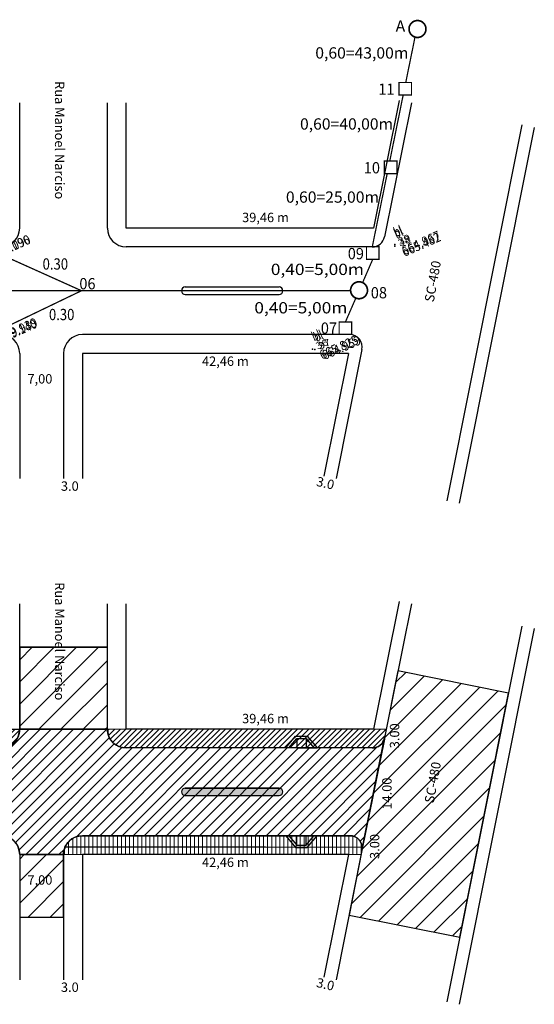
# Model space of a CAD drawing. Units: inches. Extents: x 1454 to 5423, y -203 to 391.
# Drawn here: x 4178 to 4260, y -106 to 52 of the extents above; entities that cross this region are included whole.
import ezdxf
from ezdxf.enums import TextEntityAlignment as Align

# ---------------------------------------------------------------- set-up
doc = ezdxf.new("R2010")
doc.units = ezdxf.units.IN
doc.header["$MEASUREMENT"] = 0
doc.linetypes.add('CONTINUO', pattern=[0])
for name, color, linetype, lineweight in [('01', 1, 'Continuous', 0), ('calçada', 8, 'Continuous', 5), ('PASSEIOS', 252, 'Continuous', 13)]:
    doc.layers.add(name, color=color, linetype=linetype, lineweight=lineweight)
for name, color, linetype in [('_BL', 7, 'CONTINUO'), ('RAMPA', 7, 'Continuous'), ('TG', 7, 'CONTINUO')]:
    doc.layers.add(name, color=color, linetype=linetype)
doc.styles.add('COMPLEX', font='swissc.ttf', dxfattribs={"height": 0.2})
doc.styles.add('SIMPLEX', font='swissc.ttf', dxfattribs={"height": 0.2})
doc.styles.get("Standard").update_dxf_attribs({"font": 'swissc.ttf'})
doc.styles.add('tGSwis721 Cn BT106', font='swissc.ttf', dxfattribs={"height": 0.0025})
doc.styles.add('tGSwis721 Cn BT114', font='swissc.ttf', dxfattribs={"height": 0.0015})
doc.styles.add('tGSwis721 Cn BT92', font='swissc.ttf', dxfattribs={"height": 0.003})
doc.styles.add('tGSwis721 Cn BT93', font='swissc.ttf', dxfattribs={"height": 0.0015})
doc.styles.add('tGSwis721 Cn BT94', font='swissc.ttf', dxfattribs={"height": 0.0018})
doc.styles.add('tGSwis721 Cn BT95', font='swissc.ttf', dxfattribs={"height": 0.0018})
doc.styles.add('tGSwis721 Cn BT97', font='swissc.ttf', dxfattribs={"height": 0.0015})
doc.styles.add('tGSwis721 Cn BT98', font='swissc.ttf', dxfattribs={"height": 0.0036})
pattern_1 = [(45, (3205.4669, -945.885), (-0.44194174, 0.44194174), [])]

# ---------------------------------------------------------------- blocks, each defined once
blk = doc.blocks.new('Rampa')
for p, q in [((366351.33, 7060529.55), (366352.58, 7060531.05)), ((366351.72, 7060529.55), (366352.72, 7060530.75)), ((366352.58, 7060531.05), (366354.06, 7060531.05)), ((366352.72, 7060530.75), (366353.92, 7060530.75)), ((366352.72, 7060530.75), (366352.72, 7060529.55)), ((366353.92, 7060530.75), (366353.92, 7060529.55)), ((366353.92, 7060530.75), (366354.92, 7060529.55)), ((366354.06, 7060531.05), (366355.31, 7060529.55)), ((366352.72, 7060529.55), (366351.33, 7060529.55)), ((366352.72, 7060529.55), (366353.92, 7060529.55)), ((366353.92, 7060529.55), (366355.31, 7060529.55))]:
    blk.add_line(p, q)
blk = doc.blocks.new('SIMB_PONTO')
at = {"color": 0}
blk.add_point((0, 0), dxfattribs=at)
for tag in ['desc:', 'cota:', 'pto:']:
    blk.add_attdef(tag, (0, 0), '', height=1)

msp = doc.modelspace()

# ---------------------------------------------------------------- hatches: boundary and pattern name
h = msp.add_hatch()
h.set_pattern_fill('ANSI31', color=2, scale=20, style=0)
h.paths.add_polyline_path([(4191.96, -48.56), (4177.96, -48.56), (4177.96, -61.63), (4191.96, -61.63)])
h.paths.add_polyline_path([(4184.96, -81.63), (4177.96, -81.63), (4177.96, -91.63), (4184.96, -91.63)])
h.paths.add_polyline_path([(4183.17, -37.78), (4183.17, -53.86), (4185.47, -53.86), (4185.47, -37.78)], flags=9)
h.paths.add_polyline_path([(4178.75, -87.19), (4183.13, -87.19), (4183.13, -84.5), (4178.75, -84.5)], flags=24)
h = msp.add_hatch()
h.set_pattern_fill('ANSI31', color=3, scale=20, style=0)
h.paths.add_polyline_path([(4255.97, -55.9), (4238.32, -52.32), (4236.18, -63.02), (4236.15, -63.21), (4232.58, -81.02), (4230.52, -91.32), (4248.17, -94.85)])
h.paths.add_polyline_path([(4237.73, -74.85), (4237.73, -69.61), (4235.42, -69.61), (4235.42, -74.85)], flags=24)
h.paths.add_polyline_path([(4235.76, -82.73), (4235.76, -78.48), (4233.46, -78.48), (4233.46, -82.73)], flags=24)
h.paths.add_polyline_path([(4238.95, -65.06), (4238.95, -60.81), (4236.64, -60.81), (4236.64, -65.06)], flags=24)
h.paths.add_polyline_path([(4244.38, -74), (4245.55, -67.48), (4243.23, -67.06), (4242.06, -73.58)], flags=24)
at = {"layer": '01'}
h = msp.add_hatch(dxfattribs=at)
h.set_pattern_fill('ANSI31', color=256, scale=10)
h.set_pattern_definition([(45, (3287.0619, -101.9748), (-0.8838835, 0.8838835), [])])
h.paths.add_polyline_path([(4236.18, -63.02, -0.357511), (4234.22, -64.63), (4194.96, -64.63), (4194.96, -64.63), (4194.96, -64.63, -0.414214), (4191.96, -61.63), (4177.96, -61.63, -0.414214), (4174.96, -64.63), (4084.96, -64.63), (4083.46, -64.63, -0.414214), (4080.46, -61.63), (4080.46, -81.63, -0.414214), (4083.46, -78.63), (4084.96, -78.63), (4174.96, -78.63, -0.414214), (4177.96, -81.63), (4184.96, -81.63, -0.414214), (4187.96, -78.63), (4230.62, -78.63, -0.473285), (4232.58, -81.02)])
at = {"layer": 'calçada'}
h = msp.add_hatch(dxfattribs=at)
h.set_pattern_fill('LINE', color=5, scale=5.184, angle=90, style=0)
h.set_pattern_definition([(90, (-16.5106, 32.1296), (-0.648, 4e-17), [])])
h.paths.add_polyline_path([(4230.42, -81.63), (4232.46, -81.63), (4232.5, -81.44), (4232.53, -81.27), (4232.58, -81.02), (4232.62, -80.78), (4232.62, -80.75), (4232.62, -80.72), (4232.62, -80.67), (4232.62, -80.62), (4232.62, -80.58), (4232.62, -80.54), (4232.62, -80.51), (4232.62, -80.46), (4232.61, -80.38), (4232.6, -80.33), (4232.58, -80.24), (4232.57, -80.19), (4232.57, -80.17), (4232.54, -80.06), (4232.52, -80.01), (4232.51, -79.96), (4232.48, -79.88), (4232.44, -79.8), (4232.42, -79.75), (4232.39, -79.69), (4232.35, -79.63), (4232.33, -79.58), (4232.31, -79.56), (4232.27, -79.49), (4232.24, -79.45), (4232.14, -79.32), (4232.09, -79.27), (4232.05, -79.23), (4232, -79.18), (4231.9, -79.09), (4231.83, -79.03), (4231.77, -78.99), (4231.67, -78.93), (4231.59, -78.88), (4231.53, -78.84), (4231.45, -78.81), (4231.42, -78.79), (4231.34, -78.76), (4231.28, -78.74), (4231.12, -78.69), (4231.02, -78.67), (4230.86, -78.64), (4230.64, -78.63), (4187.96, -78.63), (4187.63, -78.65), (4187.21, -78.72), (4186.78, -78.87), (4186.54, -78.99), (4186.13, -79.25), (4185.84, -79.51), (4185.49, -79.92), (4185.27, -80.31), (4185.06, -80.87), (4184.98, -81.35), (4184.96, -81.63), (4187.96, -81.63)])
at = {"layer": 'PASSEIOS'}
h = msp.add_hatch(dxfattribs=at)
h.set_pattern_fill('ANSI31', color=256, scale=5, style=0)
h.set_pattern_definition(pattern_1)
edge = h.paths.add_edge_path()
edge.add_line((4080.46, -61.63), (4084.96, -61.63))
edge.add_line((4084.96, -61.63), (4177.96, -61.63))
edge.add_line((4177.96, -61.63), (4177.91, -62.15))
edge.add_line((4177.91, -62.15), (4177.79, -62.58))
edge.add_line((4177.79, -62.58), (4177.6, -63.04))
edge.add_line((4177.6, -63.04), (4177.49, -63.24))
edge.add_line((4177.49, -63.24), (4177.16, -63.67))
edge.add_line((4177.16, -63.67), (4176.87, -63.94))
edge.add_line((4176.87, -63.94), (4176.39, -64.24))
edge.add_line((4176.39, -64.24), (4176.22, -64.35))
edge.add_line((4176.22, -64.35), (4175.61, -64.56))
edge.add_line((4175.61, -64.56), (4175.22, -64.62))
edge.add_line((4175.22, -64.62), (4174.96, -64.63))
edge.add_line((4174.96, -64.63), (4083.46, -64.63))
edge.add_line((4083.46, -64.63), (4083, -64.59))
edge.add_line((4083, -64.59), (4082.69, -64.53))
edge.add_line((4082.69, -64.53), (4082.05, -64.27))
edge.add_line((4082.05, -64.27), (4081.8, -64.13))
edge.add_line((4081.8, -64.13), (4081.48, -63.88))
edge.add_line((4081.48, -63.88), (4081.15, -63.54))
edge.add_line((4081.15, -63.54), (4080.99, -63.33))
edge.add_line((4080.99, -63.33), (4080.82, -63.04))
edge.add_line((4080.82, -63.04), (4080.69, -62.77))
edge.add_line((4080.69, -62.77), (4080.59, -62.5))
edge.add_line((4080.59, -62.5), (4080.52, -62.2))
edge.add_line((4080.52, -62.2), (4080.48, -61.99))
edge.add_line((4080.48, -61.99), (4080.47, -61.84))
edge.add_line((4080.47, -61.84), (4080.47, -61.63))
h = msp.add_hatch(dxfattribs=at)
h.set_pattern_fill('ANSI31', color=256, scale=5, style=0)
h.set_pattern_definition(pattern_1)
h.paths.add_polyline_path([(4191.96, -61.63), (4177.96, -61.63), (4177.96, -61.63), (4177.96, -61.63), (4177.96, -61.63), (4177.96, -61.63), (4177.96, -61.63), (4191.96, -61.63), (4194.96, -61.63), (4234.42, -61.63), (4236.46, -61.64), (4236.38, -62.02), (4236.28, -62.53), (4236.23, -62.8), (4236.15, -63.21), (4236.1, -63.31, -0.316085), (4234.22, -64.63), (4225.41, -64.63), (4225.41, -64.63), (4223.67, -64.63), (4222.17, -64.63), (4220.43, -64.63), (4220.43, -64.63), (4194.96, -64.63, -0.414213)])
at = {"layer": 'TG'}
msp.add_hatch(color=3, dxfattribs=at).paths.add_polyline_path([(4219.36, -72.23), (4219.42, -72.22), (4219.48, -72.22), (4219.54, -72.2), (4219.6, -72.18), (4219.65, -72.15), (4219.7, -72.12), (4219.75, -72.09), (4219.79, -72.05), (4219.83, -72), (4219.87, -71.95), (4219.9, -71.9), (4219.92, -71.84), (4219.94, -71.79), (4219.95, -71.73), (4219.96, -71.67), (4219.96, -71.61), (4219.96, -71.55), (4219.95, -71.49), (4219.93, -71.43), (4219.91, -71.38), (4219.88, -71.32), (4219.85, -71.27), (4219.81, -71.23), (4219.77, -71.18), (4219.72, -71.15), (4219.67, -71.11), (4219.62, -71.08), (4219.56, -71.06), (4219.51, -71.04), (4219.45, -71.03), (4219.39, -71.03), (4219.36, -71.03), (4204.36, -71.03), (4204.3, -71.03), (4204.24, -71.04), (4204.19, -71.05), (4204.13, -71.07), (4204.08, -71.1), (4204.02, -71.13), (4203.98, -71.17), (4203.93, -71.21), (4203.89, -71.25), (4203.86, -71.3), (4203.83, -71.36), (4203.8, -71.41), (4203.78, -71.47), (4203.77, -71.53), (4203.76, -71.58), (4203.76, -71.64), (4203.77, -71.7), (4203.78, -71.76), (4203.79, -71.82), (4203.82, -71.88), (4203.84, -71.93), (4203.88, -71.98), (4203.92, -72.03), (4203.96, -72.07), (4204, -72.11), (4204.05, -72.14), (4204.11, -72.17), (4204.16, -72.19), (4204.22, -72.21), (4204.28, -72.22), (4204.34, -72.23), (4204.36, -72.23)])

# ---------------------------------------------------------------- linework, layer by layer
at = {"color": 3}
msp.add_lwpolyline([(4255.97, -55.9), (4238.32, -52.32), (4236.18, -63.02), (4236.15, -63.21), (4232.58, -81.02), (4230.52, -91.32), (4248.17, -94.85)], close=True, dxfattribs=at)
for points in [[(4236.18, -63.02, -0.357511), (4234.22, -64.63), (4194.96, -64.63, -0.414214), (4191.96, -61.63), (4177.96, -61.63, -0.414214), (4174.96, -64.63), (4084.96, -64.63), (4083.46, -64.63, -0.414214), (4080.46, -61.63), (4080.46, -81.63, -0.414214), (4083.46, -78.63), (4084.96, -78.63), (4174.96, -78.63, -0.414214), (4177.96, -81.63), (4184.96, -81.63, -0.414214), (4187.96, -78.63), (4230.62, -78.63, -0.473285), (4232.58, -81.02)], [(4204.36, -72.23), (4219.36, -72.23, 1), (4219.36, -71.03), (4204.36, -71.03, 1)]]:
    msp.add_lwpolyline(points, format="xyb", close=True)
for points in [[(4080.46, -61.63), (4084.96, -61.63), (4174.96, -61.63), (4177.96, -61.63), (4177.94, -61.96), (4177.88, -62.34), (4177.71, -62.83), (4177.49, -63.24), (4177.28, -63.53), (4176.87, -63.94), (4176.22, -64.35), (4175.61, -64.56), (4175.22, -64.62), (4174.96, -64.63), (4083.46, -64.63)], [(4191.96, -61.63), (4177.96, -61.63)], [(4177.96, -81.63), (4184.96, -81.63)]]:
    msp.add_lwpolyline(points)
at = {"layer": 'PASSEIOS'}
for points in [[(4084.96, -61.63), (4177.96, -61.63), (4177.91, -62.15)], [(4191.96, -61.63), (4194.96, -61.63), (4234.42, -61.63), (4236.46, -61.64), (4236.38, -62.02), (4236.28, -62.53), (4236.23, -62.8), (4236.15, -63.21), (4235.99, -63.57), (4235.85, -63.79), (4235.72, -63.96), (4235.49, -64.17), (4235.33, -64.29), (4235.07, -64.44), (4234.87, -64.52), (4234.73, -64.56), (4234.51, -64.61), (4234.22, -64.63), (4194.96, -64.63), (4194.41, -64.58), (4193.96, -64.46), (4193.43, -64.21), (4193.18, -64.04), (4192.84, -63.75), (4192.57, -63.44), (4192.41, -63.2), (4192.28, -62.97), (4192.14, -62.63), (4192.07, -62.43), (4192, -62.09), (4191.97, -61.81), (4191.96, -61.63)], [(4184.96, -81.63), (4187.96, -81.63), (4230.42, -81.63), (4232.46, -81.63), (4232.5, -81.44), (4232.53, -81.27), (4232.58, -81.02), (4232.62, -80.78), (4232.62, -80.75), (4232.62, -80.72), (4232.62, -80.67), (4232.62, -80.62), (4232.62, -80.58), (4232.62, -80.54), (4232.62, -80.51), (4232.62, -80.46), (4232.61, -80.38), (4232.6, -80.33), (4232.58, -80.24), (4232.57, -80.19), (4232.57, -80.17), (4232.54, -80.06), (4232.52, -80.01), (4232.51, -79.96), (4232.48, -79.88), (4232.44, -79.8), (4232.42, -79.75), (4232.39, -79.69), (4232.35, -79.63), (4232.33, -79.58), (4232.31, -79.56), (4232.27, -79.49), (4232.24, -79.45), (4232.14, -79.32), (4232.09, -79.27), (4232.05, -79.23), (4232, -79.18), (4231.9, -79.09), (4231.83, -79.03), (4231.77, -78.99), (4231.67, -78.93), (4231.59, -78.88), (4231.53, -78.84), (4231.45, -78.81), (4231.42, -78.79), (4231.34, -78.76), (4231.28, -78.74), (4231.12, -78.69), (4231.02, -78.67), (4230.86, -78.64), (4230.64, -78.63), (4187.96, -78.63), (4187.63, -78.65), (4187.21, -78.72), (4186.78, -78.87), (4186.54, -78.99), (4186.13, -79.25), (4185.84, -79.51), (4185.49, -79.92), (4185.27, -80.31), (4185.06, -80.87), (4184.98, -81.35), (4184.96, -81.63)], [(4184.96, -81.63), (4187.96, -81.63), (4230.42, -81.63), (4232.46, -81.63), (4232.5, -81.44), (4232.53, -81.27), (4232.58, -81.02), (4232.62, -80.78), (4232.62, -80.75), (4232.62, -80.72), (4232.62, -80.67), (4232.62, -80.62), (4232.62, -80.58), (4232.62, -80.54), (4232.62, -80.51), (4232.62, -80.46), (4232.61, -80.38), (4232.6, -80.33), (4232.58, -80.24), (4232.57, -80.19), (4232.57, -80.17), (4232.54, -80.06), (4232.52, -80.01), (4232.51, -79.96), (4232.48, -79.88), (4232.44, -79.8), (4232.42, -79.75), (4232.39, -79.69), (4232.35, -79.63), (4232.33, -79.58), (4232.31, -79.56), (4232.27, -79.49), (4232.24, -79.45), (4232.14, -79.32), (4232.09, -79.27), (4232.05, -79.23), (4232, -79.18), (4231.9, -79.09), (4231.83, -79.03), (4231.77, -78.99), (4231.67, -78.93), (4231.59, -78.88), (4231.53, -78.84), (4231.45, -78.81), (4231.42, -78.79), (4231.34, -78.76), (4231.28, -78.74), (4231.12, -78.69), (4231.02, -78.67), (4230.86, -78.64), (4230.64, -78.63), (4187.96, -78.63), (4187.63, -78.65), (4187.21, -78.72), (4186.78, -78.87), (4186.54, -78.99), (4186.13, -79.25), (4185.84, -79.51), (4185.49, -79.92), (4185.27, -80.31), (4185.06, -80.87), (4184.98, -81.35), (4184.96, -81.63)]]:
    msp.add_lwpolyline(points, dxfattribs=at)
at = {"layer": 'TG', "color": 6}
for p, q in [((4177.96, -48.56), (4191.96, -48.56)), ((4177.96, -48.56), (4191.96, -48.56)), ((4177.96, -91.63), (4184.96, -91.63)), ((4177.96, -91.63), (4184.96, -91.63)), ((4230.52, -91.32), (4248.17, -94.85))]:
    msp.add_line(p, q, dxfattribs=at)
at = {"layer": 'TG', "color": 1}
msp.add_line((4232.61, -80.51), (4185.18, -80.48), dxfattribs=at)
at = {"layer": 'TG', "color": 0, "linetype": 'CONTINUO', "flags": 128}
for points, const_width in [([(4242.79, 50.15), (4242.78, 50.29), (4242.76, 50.42), (4242.73, 50.55), (4242.68, 50.68), (4242.62, 50.8), (4242.55, 50.92), (4242.47, 51.02), (4242.38, 51.12), (4242.27, 51.21), (4242.17, 51.29), (4242.05, 51.36), (4241.92, 51.41), (4241.8, 51.45), (4241.67, 51.48), (4241.53, 51.5), (4241.4, 51.5), (4241.26, 51.49), (4241.13, 51.47), (4241, 51.43), (4240.87, 51.38), (4240.75, 51.32), (4240.64, 51.24), (4240.54, 51.16), (4240.44, 51.06), (4240.35, 50.96), (4240.28, 50.85), (4240.22, 50.73), (4240.16, 50.61), (4240.12, 50.48), (4240.1, 50.34), (4240.09, 50.21), (4240.09, 50.07), (4240.1, 49.94), (4240.13, 49.81), (4240.17, 49.68), (4240.23, 49.56), (4240.29, 49.44), (4240.37, 49.33), (4240.46, 49.22), (4240.55, 49.13), (4240.66, 49.05), (4240.77, 48.98), (4240.89, 48.92), (4241.02, 48.87), (4241.15, 48.83), (4241.28, 48.81), (4241.42, 48.8), (4241.55, 48.81), (4241.69, 48.83), (4241.82, 48.86), (4241.95, 48.9), (4242.07, 48.96), (4242.18, 49.03), (4242.29, 49.11), (4242.39, 49.2), (4242.48, 49.3), (4242.56, 49.41), (4242.63, 49.53), (4242.69, 49.65), (4242.73, 49.78), (4242.76, 49.91), (4242.78, 50.04), (4242.79, 50.15)], 0.27), ([(4241.04, 48.86), (4239.56, 41.61)], 0.2), ([(4239.15, 39.61), (4237.01, 29.06)], 0.2), ([(4236.6, 27.06), (4234.22, 15.37)], 0.2), ([(4234.3, 13.4), (4232.68, 9.67)], 0.2), ([(4233.46, 8.44), (4233.45, 8.58), (4233.43, 8.71), (4233.4, 8.84), (4233.35, 8.97), (4233.29, 9.09), (4233.22, 9.21), (4233.14, 9.31), (4233.05, 9.41), (4232.95, 9.5), (4232.84, 9.58), (4232.72, 9.65), (4232.6, 9.7), (4232.47, 9.74), (4232.34, 9.77), (4232.21, 9.79), (4232.07, 9.79), (4231.94, 9.78), (4231.8, 9.76), (4231.67, 9.72), (4231.55, 9.67), (4231.43, 9.61), (4231.32, 9.54), (4231.21, 9.45), (4231.11, 9.36), (4231.03, 9.25), (4230.95, 9.14), (4230.89, 9.02), (4230.84, 8.9), (4230.8, 8.77), (4230.77, 8.63), (4230.76, 8.5), (4230.76, 8.37), (4230.78, 8.23), (4230.8, 8.1), (4230.85, 7.97), (4230.9, 7.85), (4230.96, 7.73), (4231.04, 7.62), (4231.13, 7.52), (4231.23, 7.42), (4231.33, 7.34), (4231.45, 7.27), (4231.57, 7.21), (4231.69, 7.16), (4231.82, 7.12), (4231.96, 7.1), (4232.09, 7.09), (4232.23, 7.1), (4232.36, 7.12), (4232.49, 7.15), (4232.62, 7.19), (4232.74, 7.25), (4232.86, 7.32), (4232.97, 7.4), (4233.07, 7.49), (4233.16, 7.59), (4233.24, 7.7), (4233.31, 7.82), (4233.36, 7.94), (4233.41, 8.07), (4233.44, 8.2), (4233.45, 8.33), (4233.46, 8.44)], 0.27), ([(4231.6, 7.2), (4229.94, 3.39)], 0.2)]:
    msp.add_lwpolyline(points, dxfattribs=dict(at, const_width=const_width))
at = {"layer": 'TG', "color": 7, "linetype": 'CONTINUO', "const_width": 0.2, "flags": 128}
for points in [[(4238.48, 39.61), (4238.48, 41.61), (4240.48, 41.61), (4240.48, 39.61), (4238.48, 39.61)], [(4236.16, 27.06), (4236.16, 29.06), (4238.16, 29.06), (4238.16, 27.06), (4236.16, 27.06)], [(4233.3, 13.4), (4233.3, 15.4), (4235.3, 15.4), (4235.3, 13.4), (4233.3, 13.4)]]:
    msp.add_lwpolyline(points, close=True, dxfattribs=at)
at = {"layer": 'TG', "color": 5, "linetype": 'CONTINUO', "const_width": 0.2, "flags": 128}
for points in [[(4174.95, 14.16), (4187.82, 8.37)], [(4187.82, 8.37), (4144.82, 8.37)], [(4174.98, 2.19), (4187.82, 8.37)], [(4230.76, 8.38), (4187.82, 8.37)]]:
    msp.add_lwpolyline(points, dxfattribs=at)
at = {"layer": 'TG', "color": 0, "linetype": 'CONTINUO', "const_width": 0.2, "flags": 128}
msp.add_lwpolyline([(4228.94, 1.39), (4228.94, 3.39), (4230.94, 3.39), (4230.94, 1.39), (4228.94, 1.39)], close=True, dxfattribs=at)
at = {"layer": 'TG', "color": 0}
for points in [[(4191.96, -48.56), (4177.96, -48.56), (4177.96, -61.63), (4191.96, -61.63)], [(4184.96, -81.63), (4177.96, -81.63), (4177.96, -91.63), (4184.96, -91.63)]]:
    msp.add_lwpolyline(points, close=True, dxfattribs=at)
at = {"layer": 'TG', "color": 1, "linetype": 'CONTINUO', "const_width": 0.2, "flags": 128}
msp.add_lwpolyline([(4232.62, -80.46), (4185.18, -80.45)], dxfattribs=at)
at = {"layer": 'TG', "color": 7, "linetype": 'CONTINUO'}
for points in [[(4177.96, 18.37, 0), (4177.96, 38.37, 0)], [(4191.96, 18.37, 0), (4191.96, 38.37, 0)], [(4194.96, 18.37, 0), (4194.96, 38.37, 0)], [(4238.5, 38.76, 0), (4234.42, 18.37, 0)], [(4240.46, 38.37, 0), (4236.18, 16.98, 0)], [(4258.11, 34.84, 0), (4246.11, -25.16, 0)], [(4260.07, 34.45, 0), (4248.07, -25.55, 0)], [(4234.42, 18.37, 0), (4194.96, 18.37, 0)], [(4234.22, 15.37, 0), (4194.96, 15.37, 0)], [(4204.36, 8.97, 0), (4219.36, 8.97, 0)], [(4204.36, 7.77, 0), (4219.36, 7.77, 0)], [(4230.62, 1.37, 0), (4187.96, 1.37, 0)], [(4232.58, -1.02, 0), (4228.46, -21.63, 0)], [(4177.96, -1.63, 0), (4177.96, -21.63, 0)], [(4184.96, -1.63, 0), (4184.96, -21.63, 0)], [(4184.96, -1.63, 0), (4184.96, -21.63, 0)], [(4230.42, -1.63, 0), (4187.96, -1.63, 0)], [(4187.96, -1.63, 0), (4187.96, -21.63, 0)], [(4230.42, -1.63, 0), (4226.5, -21.24, 0)], [(4177.96, -61.63, 0), (4177.96, -41.63, 0)], [(4191.96, -61.63, 0), (4191.96, -41.63, 0)], [(4194.96, -61.63, 0), (4194.96, -41.63, 0)], [(4238.5, -41.24, 0), (4234.42, -61.63, 0)], [(4240.46, -41.63, 0), (4236.18, -63.02, 0)], [(4258.11, -45.16, 0), (4246.11, -105.16, 0)], [(4260.07, -45.55, 0), (4248.07, -105.55, 0)], [(4177.96, -61.63, 0), (4177.96, -48.56, 0)], [(4191.96, -61.63, 0), (4191.96, -48.56, 0)], [(4177.96, -61.63, 0), (4191.96, -61.63, 0)], [(4234.42, -61.63, 0), (4194.96, -61.63, 0)], [(4236.18, -63.02, 0), (4232.58, -81.02, 0)], [(4234.22, -64.63, 0), (4194.96, -64.63, 0)], [(4204.36, -71.03, 0), (4219.36, -71.03, 0)], [(4204.36, -72.23, 0), (4219.36, -72.23, 0)], [(4230.62, -78.63, 0), (4187.96, -78.63, 0)], [(4177.96, -81.63, 0), (4177.96, -101.63, 0)], [(4177.96, -81.63, 0), (4184.96, -81.63, 0)], [(4177.96, -81.63, 0), (4177.96, -91.63, 0)], [(4184.96, -81.63, 0), (4184.96, -101.63, 0)], [(4184.96, -81.63, 0), (4184.96, -101.63, 0)], [(4184.96, -81.63, 0), (4184.96, -91.63, 0)], [(4230.42, -81.63, 0), (4187.96, -81.63, 0)], [(4187.96, -81.63, 0), (4187.96, -101.63, 0)], [(4230.42, -81.63, 0), (4226.5, -101.24, 0)], [(4232.58, -81.02, 0), (4228.46, -101.63, 0)]]:
    msp.add_polyline3d(points, dxfattribs=at)
for centre, radius, start, end in [((4174.96, 18.37), 3, 270, 0), ((4194.96, 18.37), 3, 180, 270), ((4234.22, 17.37), 2, 270, 348.6901), ((4204.36, 8.37), 0.6, 90, 270), ((4219.36, 8.37), 0.6, 270, 90), ((4174.96, -1.63), 3, 0, 90), ((4187.96, -1.63), 3, 90, 180), ((4230.62, -0.63), 2, 348.6901, 90), ((4174.96, -61.63), 3, 270, 0), ((4194.96, -61.63), 3, 180, 270), ((4234.22, -62.63), 2, 270, 348.6901), ((4204.36, -71.63), 0.6, 90, 270), ((4219.36, -71.63), 0.6, 270, 90), ((4174.96, -81.63), 3, 0, 90), ((4187.96, -81.63), 3, 90, 180), ((4230.62, -80.63), 2, 348.6901, 90)]:
    msp.add_arc(centre, radius, start, end, dxfattribs=at)

# ---------------------------------------------------------------- block references
at = {"layer": '_BL', "color": 3}
ref = msp.add_blockref('SIMB_PONTO', (4237.8, 15.74), dxfattribs=dict(at, rotation=23.74824222318876))
ref.add_attrib('PONTO', '39', dxfattribs={"layer": '0', "color": 1, "height": 1.1, "rotation": 23.7482, "style": 'SIMPLEX', "width": 1.372549}).set_placement((4238.6, 15.66, 664.97), (4240.43, 16.46, 664.97), align=Align.FIT)
ref.add_attrib('DESC', 'bl', dxfattribs={"layer": '0', "color": 4, "height": 1.5, "rotation": 23.7482, "style": 'SIMPLEX', "width": 1.002894}).set_placement((4238.04, 16.94, 664.97), (4239.27, 17.48, 664.97), align=Align.FIT)
ref.add_attrib('COTA', '664.967', dxfattribs={"layer": '0', "color": 2, "height": 1.5, "rotation": 23.7482, "style": 'SIMPLEX', "width": 1.006232}).set_placement((4239.33, 14.01, 664.97), (4245.27, 16.63, 664.97), align=Align.FIT)
ref = msp.add_blockref('SIMB_PONTO', (4172.39, 15.1), dxfattribs=dict(at, rotation=23.74824222318876))
ref.add_attrib('PONTO', '40', dxfattribs={"layer": '0', "color": 1, "height": 1.1, "rotation": 23.7482, "style": 'SIMPLEX', "width": 1.372549}).set_placement((4173.19, 15.02, 670.09), (4175.02, 15.82, 670.09), align=Align.FIT)
ref.add_attrib('DESC', 'bl', dxfattribs={"layer": '0', "color": 4, "height": 1.5, "rotation": 23.7482, "style": 'SIMPLEX', "width": 1.002894}).set_placement((4172.63, 16.3, 670.09), (4173.86, 16.84, 670.09), align=Align.FIT)
ref.add_attrib('COTA', '670.090', dxfattribs={"layer": '0', "color": 2, "height": 1.5, "rotation": 23.7482, "style": 'SIMPLEX', "width": 1.006232}).set_placement((4173.92, 13.37, 670.09), (4179.87, 15.99, 670.09), align=Align.FIT)
ref = msp.add_blockref('SIMB_PONTO', (4172.46, 15.15), dxfattribs=dict(at, rotation=23.74824222318876))
ref.add_attrib('PONTO', '41', dxfattribs={"layer": '0', "color": 1, "height": 1.1, "rotation": 23.7482, "style": 'SIMPLEX', "width": 1.235294}).set_placement((4173.26, 15.07, 669.2), (4174.91, 15.79, 669.2), align=Align.FIT)
ref.add_attrib('DESC', 'bl', dxfattribs={"layer": '0', "color": 4, "height": 1.5, "rotation": 23.7482, "style": 'SIMPLEX', "width": 1.002894}).set_placement((4172.7, 16.35, 669.2), (4173.93, 16.89, 669.2), align=Align.FIT)
ref.add_attrib('COTA', '669.196', dxfattribs={"layer": '0', "color": 2, "height": 1.5, "rotation": 23.7482, "style": 'SIMPLEX', "width": 0.975271}).set_placement((4173.99, 13.42, 669.2), (4179.75, 15.96, 669.2), align=Align.FIT)
ref = msp.add_blockref('SIMB_PONTO', (4237.83, 15.49), dxfattribs=dict(at, rotation=23.74824222318876))
ref.add_attrib('PONTO', '38', dxfattribs={"layer": '0', "color": 1, "height": 1.1, "rotation": 23.7482, "style": 'SIMPLEX', "width": 1.372549}).set_placement((4238.63, 15.41, 665.48), (4240.46, 16.21, 665.48), align=Align.FIT)
ref.add_attrib('DESC', 'bl', dxfattribs={"layer": '0', "color": 4, "height": 1.5, "rotation": 23.7482, "style": 'SIMPLEX', "width": 1.002894}).set_placement((4238.07, 16.69, 665.48), (4239.3, 17.23, 665.48), align=Align.FIT)
ref.add_attrib('COTA', '665.482', dxfattribs={"layer": '0', "color": 2, "height": 1.5, "rotation": 23.7482, "style": 'SIMPLEX', "width": 1.006232}).set_placement((4239.36, 13.76, 665.48), (4245.31, 16.38, 665.48), align=Align.FIT)
ref = msp.add_blockref('SIMB_PONTO', (4173.49, 1.86), dxfattribs=dict(at, rotation=23.74824222318876))
ref.add_attrib('PONTO', '42', dxfattribs={"layer": '0', "color": 1, "height": 1.1, "rotation": 23.7482, "style": 'SIMPLEX', "width": 1.372549}).set_placement((4174.3, 1.78, 669.94), (4176.13, 2.58, 669.94), align=Align.FIT)
ref.add_attrib('DESC', 'bl', dxfattribs={"layer": '0', "color": 4, "height": 1.5, "rotation": 23.7482, "style": 'SIMPLEX', "width": 1.002894}).set_placement((4173.73, 3.06, 669.94), (4174.97, 3.6, 669.94), align=Align.FIT)
ref.add_attrib('COTA', '669.939', dxfattribs={"layer": '0', "color": 2, "height": 1.5, "rotation": 23.7482, "style": 'SIMPLEX', "width": 1.006232}).set_placement((4175.02, 0.13, 669.94), (4180.97, 2.75, 669.94), align=Align.FIT)
ref = msp.add_blockref('SIMB_PONTO', (4173.57, 1.74), dxfattribs=dict(at, rotation=23.74824222318876))
ref.add_attrib('PONTO', '43', dxfattribs={"layer": '0', "color": 1, "height": 1.1, "rotation": 23.7482, "style": 'SIMPLEX', "width": 1.372549}).set_placement((4174.37, 1.65, 669.14), (4176.2, 2.46, 669.14), align=Align.FIT)
ref.add_attrib('DESC', 'bl', dxfattribs={"layer": '0', "color": 4, "height": 1.5, "rotation": 23.7482, "style": 'SIMPLEX', "width": 1.002894}).set_placement((4173.8, 2.93, 669.14), (4175.04, 3.48, 669.14), align=Align.FIT)
ref.add_attrib('COTA', '669.140', dxfattribs={"layer": '0', "color": 2, "height": 1.5, "rotation": 23.7482, "style": 'SIMPLEX', "width": 0.975271}).set_placement((4175.09, 0, 669.14), (4180.86, 2.54, 669.14), align=Align.FIT)
ref = msp.add_blockref('SIMB_PONTO', (4224.7, -0.94), dxfattribs=dict(at, rotation=23.74824222318876))
ref.add_attrib('PONTO', '36', dxfattribs={"layer": '0', "color": 1, "height": 1.1, "rotation": 23.7482, "style": 'SIMPLEX', "width": 1.372549}).set_placement((4225.5, -1.02, 665.83), (4227.33, -0.22, 665.83), align=Align.FIT)
ref.add_attrib('DESC', 'bl', dxfattribs={"layer": '0', "color": 4, "height": 1.5, "rotation": 23.7482, "style": 'SIMPLEX', "width": 1.002894}).set_placement((4224.94, 0.26, 665.83), (4226.17, 0.8, 665.83), align=Align.FIT)
ref.add_attrib('COTA', '665.825', dxfattribs={"layer": '0', "color": 2, "height": 1.5, "rotation": 23.7482, "style": 'SIMPLEX', "width": 1.006232}).set_placement((4226.22, -2.67, 665.83), (4232.17, -0.05, 665.83), align=Align.FIT)
ref = msp.add_blockref('SIMB_PONTO', (4225.06, -0.99), dxfattribs=dict(at, rotation=23.74824222318876))
ref.add_attrib('PONTO', '37', dxfattribs={"layer": '0', "color": 1, "height": 1.1, "rotation": 23.7482, "style": 'SIMPLEX', "width": 1.372549}).set_placement((4225.86, -1.08, 664.96), (4227.69, -0.27, 664.96), align=Align.FIT)
ref.add_attrib('DESC', 'bl', dxfattribs={"layer": '0', "color": 4, "height": 1.5, "rotation": 23.7482, "style": 'SIMPLEX', "width": 1.002894}).set_placement((4225.3, 0.2, 664.96), (4226.54, 0.75, 664.96), align=Align.FIT)
ref.add_attrib('COTA', '664.959', dxfattribs={"layer": '0', "color": 2, "height": 1.5, "rotation": 23.7482, "style": 'SIMPLEX', "width": 1.006232}).set_placement((4226.59, -2.72, 664.96), (4232.54, -0.11, 664.96), align=Align.FIT)
at = {"layer": 'RAMPA', "xscale": 1.249999949999619, "yscale": 1.249999949999619, "zscale": 1.249999949999619}
msp.add_blockref('Rampa', (-453718.71, -8825726.21), dxfattribs=at)
at = {"layer": 'RAMPA', "xscale": -1.249999949999619, "yscale": 1.249999949999619, "zscale": 1.249999949999619, "rotation": 180}
msp.add_blockref('Rampa', (-453718.71, 8825582.95), dxfattribs=at)

# ---------------------------------------------------------------- texts
at = {"layer": 'TG', "color": 7, "style": 'COMPLEX', "width": 1.170701}
msp.add_text('A', height=1.8, rotation=359.7253, dxfattribs=at).set_placement((4237.94, 49.72), (4239.48, 49.71), align=Align.FIT)
at = {"layer": 'TG', "color": 7, "style": 'COMPLEX'}
for s, width, p, p2 in [('0,60=43,00m', 1.115261, (4225.13, 45.43), (4239.98, 45.43)), ('11', 1.084836, (4235.19, 39.65), (4237.78, 39.65)), ('0,60=40,00m', 1.115261, (4222.69, 34.09), (4237.55, 34.09)), ('10', 1.084836, (4232.87, 27.1), (4235.45, 27.1)), ('0,60=25,00m', 1.115261, (4220.44, 22.42), (4235.3, 22.42)), ('09', 1.084836, (4230.31, 13.39), (4232.89, 13.39)), ('0.30', 0.971804, (4181.62, 11.74), (4185.68, 11.74)), ('0,40=5,00m', 1.224874, (4218.03, 10.88), (4232.89, 10.88)), ('06', 1.084836, (4187.48, 8.59), (4190.06, 8.59)), ('08', 1.084836, (4233.98, 7.15), (4236.57, 7.15)), ('0,40=5,00m', 1.224874, (4215.4, 4.75), (4230.25, 4.75)), ('0.30', 0.971804, (4182.63, 3.67), (4186.69, 3.67)), ('07', 1.084836, (4226.01, 1.5), (4228.6, 1.5))]:
    msp.add_text(s, height=1.8, dxfattribs=dict(at, width=width)).set_placement(p, p2, align=Align.FIT)
at = {"layer": 'TG', "color": 7}
for s, rotation, style, p in [('Rua Manoel Narciso', 270, 'tGSwis721 Cn BT114', (4183.59, 41.83)), ('39,46 m', 0, 'tGSwis721 Cn BT95', (4213.45, 19.32)), ('SC-480', 79.7921, 'tGSwis721 Cn BT92', (4244.02, 6.47)), ('3.0', 347.0619, 'tGSwis721 Cn BT93', (4225.19, -22.76)), ('Rua Manoel Narciso', 270, 'tGSwis721 Cn BT114', (4183.59, -38.17)), ('39,46 m', 0, 'tGSwis721 Cn BT95', (4213.45, -60.68)), ('3.00', 90, 'tGSwis721 Cn BT106', (4238.53, -64.67)), ('SC-480', 79.7921, 'tGSwis721 Cn BT92', (4244.02, -73.53)), ('14.00', 90, 'tGSwis721 Cn BT106', (4237.31, -74.47)), ('3.00', 90, 'tGSwis721 Cn BT106', (4235.35, -82.34)), ('3.0', 347.0619, 'tGSwis721 Cn BT93', (4225.19, -102.76))]:
    msp.add_text(s, height=1.5, rotation=rotation, dxfattribs=dict(at, style=style)).set_placement(p)
for s, style, p in [('42,46 m', 'tGSwis721 Cn BT94', (4207.05, -3.63)), ('7,00', 'tGSwis721 Cn BT98', (4179.2, -6.45)), ('3.0', 'tGSwis721 Cn BT97', (4184.54, -23.57)), ('42,46 m', 'tGSwis721 Cn BT94', (4207.05, -83.63)), ('7,00', 'tGSwis721 Cn BT98', (4179.2, -86.45)), ('3.0', 'tGSwis721 Cn BT97', (4184.54, -103.57))]:
    msp.add_text(s, height=1.5, dxfattribs=dict(at, style=style)).set_placement(p)

doc.saveas('drawing.dxf')
